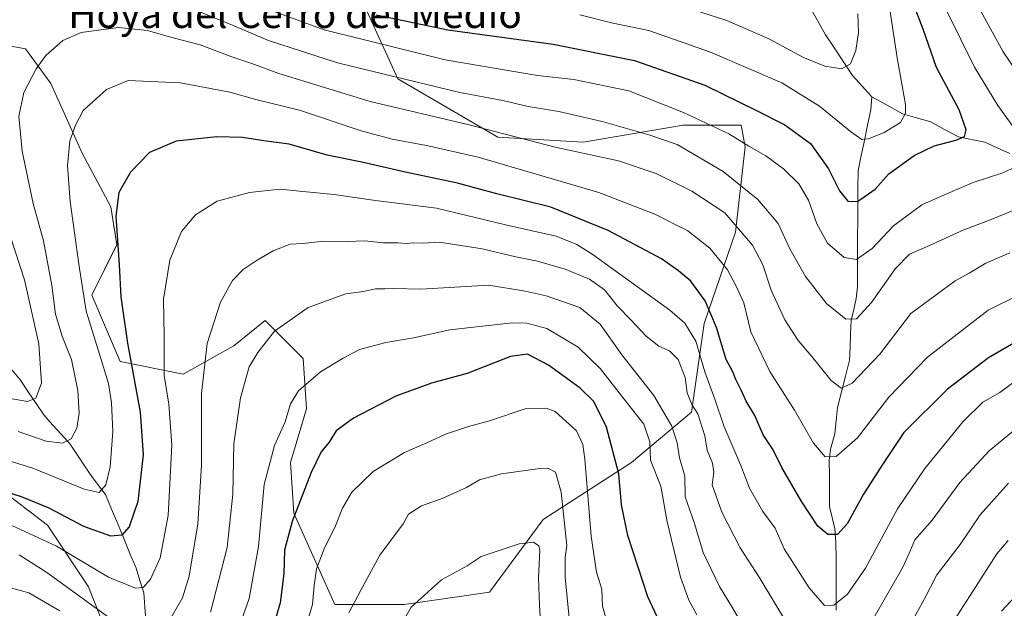
# Model space of a CAD drawing. Units: metres. Extents: x 648532 to 651997, y 4723086 to 4725473.
# Drawn here: x 649958 to 650234, y 4724028 to 4724193 of the extents above; entities that cross this region are included whole.
import ezdxf
from ezdxf.enums import TextEntityAlignment as Align

# ---------------------------------------------------------------- set-up
doc = ezdxf.new("R2010")
doc.units = ezdxf.units.M
doc.header["$MEASUREMENT"] = 0
for name, color, linetype, lineweight in [('Arbolado forestal CxS', 92, 'Continuous', 0), ('Corriente natural lineal', 142, 'Continuous', 13), ('Curva de nivel maestra', 36, 'Continuous', 30), ('Curva de nivel normal', 36, 'Continuous', 0), ('Texto cartográfico', 19, 'Continuous', 0)]:
    doc.layers.add(name, color=color, linetype=linetype, lineweight=lineweight)
doc.styles.add('Arial', font='txt', dxfattribs={"height": 0.2})

# ---------------------------------------------------------------- blocks, each defined once
blk = doc.blocks.new('*U152')
at = {"layer": 'Arbolado forestal CxS', "color": 92, "linetype": 'Continuous', "lineweight": 0}
for points in [[(649953.2737, 4723991.8331, 981.8716), (649975.4569, 4723993.9807, 975.3182), (649986.1651, 4724010.4545, 964.9944), (649977.1045, 4724033.5183, 958.1277), (649965.5725, 4724050.8161, 953.2962), (649951.5695, 4724061.5241, 950.5975)], [(649949.6639, 4724186.2555, 936.6087), (649959.4111, 4724184.4835, 939.4367), (649966.4999, 4724174.7365, 942.7968), (649975.3607, 4724155.2425, 947.1148), (649983.3355, 4724140.1787, 950.4022), (649985.1075, 4724129.5459, 950.748), (649978.0193, 4724115.3681, 947.1012), (649985.9931, 4724096.7603, 949.2846), (650003.7153, 4724093.2161, 958.8627), (650017.8933, 4724101.1909, 963.8927), (650026.7547, 4724108.2785, 965.0622), (650037.3875, 4724097.6457, 969.283), (650038.2733, 4724083.4679, 972.8057), (650033.8431, 4724068.4051, 973.7051), (650034.7289, 4724054.2273, 976.4562), (650046.2475, 4724028.5305, 984.5257), (650065.7427, 4724028.5303, 990.4709), (650065.7427, 4724028.5303, 990.4709), (650089.6669, 4724032.0749, 993.5426), (650104.7313, 4724052.4547, 987.424), (650129.5427, 4724068.4041, 972.5341), (650146.3787, 4724082.5807, 959.4857), (650149.9231, 4724107.3913, 951.2409), (650158.7845, 4724133.0881, 940.4682), (650161.4439, 4724157.0125, 930.8328), (650160.3351, 4724163.1091, 928.3861), (650144.0113, 4724163.1093, 932.5724), (650115.9481, 4724158.3185, 939.3643), (650091.9917, 4724159.6875, 941.8378), (650063.9287, 4724176.1147, 936.238), (650053.6621, 4724198.7019, 923.8551)]]:
    blk.add_polyline3d(points, dxfattribs=at)

msp = doc.modelspace()

# ---------------------------------------------------------------- linework, layer by layer
at = {"layer": 'Arbolado forestal CxS', "color": 92, "linetype": 'Continuous', "lineweight": 0}
for points in [[(650065.74, 4724028.53, 990.47), (650089.67, 4724032.07, 993.54), (650104.73, 4724052.45, 987.42), (650129.54, 4724068.4, 972.53), (650146.38, 4724082.58, 959.49), (650149.92, 4724107.39, 951.24), (650158.78, 4724133.09, 940.47), (650161.44, 4724157.01, 930.83), (650160.34, 4724163.11, 928.39), (650144.01, 4724163.11, 932.57), (650115.95, 4724158.32, 939.36), (650091.99, 4724159.69, 941.84), (650063.93, 4724176.11, 936.24), (650053.66, 4724198.7, 923.86), (650033.81, 4724218.55, 915.56), (649998.22, 4724255.51, 904.06), (649990.01, 4724278.1, 895.38), (649966.05, 4724290.42, 900.36), (649946.89, 4724309.58, 897.55)], [(650065.74, 4724028.53, 990.47), (650089.67, 4724032.07, 993.54), (650104.73, 4724052.45, 987.42), (650129.54, 4724068.4, 972.53), (650146.38, 4724082.58, 959.49), (650149.92, 4724107.39, 951.24), (650158.78, 4724133.09, 940.47), (650161.44, 4724157.01, 930.83), (650160.34, 4724163.11, 928.39), (650144.01, 4724163.11, 932.57), (650115.95, 4724158.32, 939.36), (650091.99, 4724159.69, 941.84), (650063.93, 4724176.11, 936.24), (650053.66, 4724198.7, 923.86), (650033.81, 4724218.55, 915.56), (649998.22, 4724255.51, 904.06), (649990.01, 4724278.1, 895.38), (649966.05, 4724290.42, 900.36), (649946.89, 4724309.58, 897.55)], [(650053.66, 4724198.7, 923.86), (650063.93, 4724176.11, 936.24), (650091.99, 4724159.69, 941.84), (650115.95, 4724158.32, 939.36), (650144.01, 4724163.11, 932.57), (650160.34, 4724163.11, 928.39), (650161.44, 4724157.01, 930.83), (650158.78, 4724133.09, 940.47), (650149.92, 4724107.39, 951.24), (650146.38, 4724082.58, 959.49), (650129.54, 4724068.4, 972.53), (650104.73, 4724052.45, 987.42), (650089.67, 4724032.07, 993.54), (650065.74, 4724028.53, 990.47), (650065.74, 4724028.53, 990.47), (650046.25, 4724028.53, 984.53), (650034.73, 4724054.23, 976.46), (650033.84, 4724068.41, 973.71), (650038.27, 4724083.47, 972.81), (650037.39, 4724097.65, 969.28), (650026.75, 4724108.28, 965.06), (650017.89, 4724101.19, 963.89), (650003.72, 4724093.22, 958.86), (649985.99, 4724096.76, 949.28), (649978.02, 4724115.37, 947.1), (649985.11, 4724129.55, 950.75), (649983.34, 4724140.18, 950.4), (649975.36, 4724155.24, 947.11), (649966.5, 4724174.74, 942.8), (649959.41, 4724184.48, 939.44), (649949.66, 4724186.26, 936.61)], [(649949.66, 4724186.26, 936.61), (649959.41, 4724184.48, 939.44), (649966.5, 4724174.74, 942.8), (649975.36, 4724155.24, 947.11), (649983.34, 4724140.18, 950.4), (649985.11, 4724129.55, 950.75), (649978.02, 4724115.37, 947.1), (649985.99, 4724096.76, 949.28), (650003.72, 4724093.22, 958.86), (650017.89, 4724101.19, 963.89), (650026.75, 4724108.28, 965.06), (650037.39, 4724097.65, 969.28), (650038.27, 4724083.47, 972.81), (650033.84, 4724068.41, 973.71), (650034.73, 4724054.23, 976.46), (650046.25, 4724028.53, 984.53), (650065.74, 4724028.53, 990.47)], [(649949.66, 4724186.26, 936.61), (649959.41, 4724184.48, 939.44), (649966.5, 4724174.74, 942.8), (649975.36, 4724155.24, 947.11), (649983.34, 4724140.18, 950.4), (649985.11, 4724129.55, 950.75), (649978.02, 4724115.37, 947.1), (649985.99, 4724096.76, 949.28), (650003.72, 4724093.22, 958.86), (650017.89, 4724101.19, 963.89), (650026.75, 4724108.28, 965.06), (650037.39, 4724097.65, 969.28), (650038.27, 4724083.47, 972.81), (650033.84, 4724068.41, 973.71), (650034.73, 4724054.23, 976.46), (650046.25, 4724028.53, 984.53), (650065.74, 4724028.53, 990.47)], [(649951.57, 4724061.52, 950.6), (649965.57, 4724050.82, 953.3), (649977.1, 4724033.52, 958.13), (649986.17, 4724010.45, 964.99), (649975.46, 4723993.98, 975.32), (649953.27, 4723991.83, 981.87)], [(649953.27, 4723991.83, 981.87), (649975.46, 4723993.98, 975.32), (649986.17, 4724010.45, 964.99), (649977.1, 4724033.52, 958.13), (649965.57, 4724050.82, 953.3), (649951.57, 4724061.52, 950.6)], [(649953.27, 4723991.83, 981.87), (649975.46, 4723993.98, 975.32), (649986.17, 4724010.45, 964.99), (649977.1, 4724033.52, 958.13), (649965.57, 4724050.82, 953.3), (649951.57, 4724061.52, 950.6)]]:
    msp.add_polyline3d(points, dxfattribs=at)
at = {"layer": 'Corriente natural lineal', "color": 142, "linetype": 'Continuous', "lineweight": 13}
for points in [[(650197, 4724171, 917.06), (650194.3, 4724174.03, 916.18), (650191.61, 4724177.06, 915.33), (650189.07, 4724180.86, 914.52), (650186.54, 4724184.67, 913.04), (650184, 4724188.47, 912.01), (650182.24, 4724191.63, 910.92), (650180.49, 4724194.79, 910.02)], [(650187.04, 4724027.02, 955.18), (650187.02, 4724031.76, 954.08), (650187, 4724036.5, 952.87), (650186.98, 4724041.24, 951.54), (650186.96, 4724045.98, 950.38), (650186.59, 4724049.83, 949.45), (650185.87, 4724052.95, 948.74), (650185.15, 4724056.07, 948.16), (650185.12, 4724060.37, 947.2), (650185.09, 4724064.67, 946.14), (650185.06, 4724068.96, 945.12), (650185.43, 4724072.15, 944.06), (650186.61, 4724076.49, 942.97), (650187.01, 4724080.16, 942.34), (650187.4, 4724083.83, 941.6), (650188.52, 4724088.26, 940.26), (650189.63, 4724092.68, 939.05), (650190.75, 4724097.1, 937.85), (650190.9, 4724100.82, 936.84), (650191.06, 4724104.53, 935.79), (650191.22, 4724108.24, 934.71), (650191.94, 4724111.36, 933.96), (650192.65, 4724114.48, 933.34), (650192.95, 4724117.69, 932.51), (650192.98, 4724122.34, 930.9), (650193.01, 4724127, 929.25), (650193.04, 4724131.65, 927.93), (650193.07, 4724136.31, 926.5), (650193.1, 4724140.96, 924.93), (650193.13, 4724145.61, 923.5), (650193.15, 4724150.27, 922.31), (650194.05, 4724154.54, 921.26), (650194.94, 4724158.82, 920.05), (650195.83, 4724163.09, 918.58), (650196.73, 4724167.36, 917.7), (650197, 4724171, 917.06)], [(650235.73, 4724155.16, 928.57), (650232.22, 4724156.74, 927.55), (650228.72, 4724158.32, 926.39), (650225.02, 4724159.06, 925.57), (650221.33, 4724159.8, 924.74), (650217.43, 4724161.91, 923.5), (650213.54, 4724164.02, 921.7), (650209.59, 4724165.16, 920.56), (650205.65, 4724166.3, 919.59), (650201.33, 4724168.65, 917.97), (650197, 4724171, 917.06)], [(649993.18, 4724024.07, 958.04), (649992.89, 4724027.96, 956.67), (649992.61, 4724031.84, 955.19), (649991.54, 4724035.31, 953.71), (649990.47, 4724038.78, 952.65), (649988.75, 4724042.92, 951.58), (649987.03, 4724047.06, 950.28), (649985.32, 4724051.2, 948.9), (649983.6, 4724055.34, 947.22), (649981.88, 4724059.48, 945.32), (649979.96, 4724061.99, 944.65), (649978.05, 4724064.49, 943.84), (649976.03, 4724067.5, 942.61), (649974.01, 4724070.52, 941.52), (649972, 4724073.53, 939.96), (649969.52, 4724076.27, 938.97), (649967.05, 4724079.02, 937.67), (649964.57, 4724081.76, 936.58), (649962.38, 4724085.02, 935.16), (649960.2, 4724088.28, 933.72), (649958.01, 4724091.53, 932.46), (649955.64, 4724094.32, 931.28)]]:
    msp.add_polyline3d(points, dxfattribs=at)
at = {"layer": 'Curva de nivel maestra', "color": 36, "linetype": 'Continuous', "lineweight": 30}
for points in [[(650057.99, 4724194.01, 925), (650077.99, 4724189.83, 925), (650107.55, 4724185.77, 925), (650130.43, 4724181.27, 925), (650150.16, 4724174.34, 925), (650164.87, 4724167.06, 925), (650172.55, 4724163.13, 925), (650179.8, 4724157.9, 925), (650184.87, 4724150.84, 925), (650187.9, 4724144.61, 925), (650190.3, 4724141.74, 925), (650193.04, 4724141.7, 925), (650197.92, 4724145.11, 925), (650201.78, 4724149.39, 925), (650208.9, 4724154.58, 925), (650214.54, 4724157.24, 925), (650220.56, 4724158.85, 925), (650223.07, 4724159.94, 925), (650223.49, 4724161.77, 925), (650221.53, 4724167.42, 925), (650215.2, 4724179.31, 925), (650211.47, 4724189.99, 925), (650208.93, 4724196.57, 925)], [(650238.7, 4724102.9, 950), (650229.76, 4724097.82, 950), (650218.23, 4724088.99, 950), (650205.99, 4724076.87, 950), (650200.04, 4724067.85, 950), (650194.69, 4724059.54, 950), (650190.07, 4724051.21, 950), (650187.41, 4724048.22, 950), (650184.64, 4724048.22, 950), (650181.9, 4724050.54, 950), (650177.15, 4724057.62, 950), (650171.72, 4724067.01, 950), (650169.34, 4724071.95, 950), (650166.51, 4724076.22, 950), (650164.2, 4724081.58, 950), (650161.76, 4724085.62, 950), (650160.47, 4724088.49, 950), (650158.84, 4724091.69, 950), (650158.03, 4724093.88, 950), (650156.1, 4724097.29, 950), (650153.45, 4724106.31, 950), (650150.22, 4724113.78, 950), (650146.2, 4724119.3, 950), (650142.71, 4724122.24, 950), (650137.95, 4724125.55, 950), (650123, 4724133.52, 950), (650106.86, 4724140.05, 950), (650091.77, 4724143.78, 950), (650080.7, 4724146.83, 950), (650065.62, 4724149.96, 950), (650053.87, 4724152.74, 950), (650044.07, 4724154.69, 950), (650033.4, 4724157.73, 950), (650026.35, 4724158.65, 950), (650020.38, 4724159.63, 950), (650013.13, 4724159.82, 950), (650001.68, 4724158.57, 950), (649994.26, 4724155.38, 950), (649988.9, 4724149.88, 950), (649985.62, 4724144.21, 950), (649984.76, 4724137.53, 950), (649985.76, 4724123.88, 950), (649986.22, 4724114.88, 950), (649988.03, 4724101.87, 950), (649991.57, 4724082.51, 950), (649992.42, 4724070.54, 950), (649991, 4724057.51, 950), (649988.53, 4724050.39, 950), (649986.48, 4724048.06, 950), (649983.38, 4724047.78, 950), (649975.77, 4724050.48, 950), (649966.08, 4724055.6, 950), (649958.3, 4724058.83, 950), (649943.17, 4724063.58, 950)], [(650138.86, 4724020.69, 975), (650134.15, 4724030.75, 975), (650128.49, 4724047.94, 975), (650126.74, 4724056.53, 975), (650126.01, 4724065.26, 975), (650122.52, 4724078.31, 975), (650118.98, 4724085.5, 975), (650115.13, 4724089.32, 975), (650106.24, 4724095.76, 975), (650100.34, 4724098.86, 975), (650095.56, 4724098.2, 975), (650083.44, 4724093.44, 975), (650073.4, 4724090.71, 975), (650063.4, 4724087.06, 975), (650051.49, 4724080.82, 975), (650046.63, 4724077.29, 975), (650044.68, 4724074.1, 975), (650042.46, 4724071.39, 975), (650039.64, 4724065.63, 975), (650034.25, 4724051.91, 975), (650032.1, 4724043.83, 975), (650031.91, 4724037.18, 975), (650030.9, 4724029.06, 975), (650028.95, 4724022.33, 975)], [(650239.7, 4724033.4, 975), (650233.44, 4724026.72, 975)]]:
    msp.add_polyline3d(points, dxfattribs=at)
at = {"layer": 'Curva de nivel normal', "color": 36, "linetype": 'Continuous', "lineweight": 0}
for points in [[(650248.58, 4724337.6, 935), (650222.5, 4724324.6, 935), (650212.36, 4724318.63, 935), (650206.28, 4724315.9, 935), (650199.37, 4724312.4, 935), (650190.04, 4724308.55, 935), (650186.05, 4724307.73, 935), (650181.92, 4724306, 935), (650176, 4724303.89, 935), (650168.81, 4724300.24, 935), (650167.26, 4724298.18, 935), (650167.4, 4724293.6, 935), (650171.27, 4724287.8, 935), (650175.64, 4724282.5, 935), (650185.43, 4724274.62, 935), (650191.96, 4724267.48, 935), (650195.97, 4724258.93, 935), (650200.41, 4724248.02, 935), (650206.77, 4724237.68, 935), (650210.69, 4724229.32, 935), (650214.09, 4724219.89, 935), (650233.85, 4724183.7, 935), (650246.52, 4724165.01, 935)], [(650238.06, 4724151.66, 930), (650233.47, 4724149.6, 930), (650225.44, 4724146.95, 930), (650216.26, 4724143.11, 930), (650211.08, 4724140.74, 930), (650203.12, 4724134.83, 930), (650197.08, 4724128.52, 930), (650192.69, 4724125.39, 930), (650189.22, 4724125.94, 930), (650184.54, 4724129.96, 930), (650181.54, 4724135.44, 930), (650179.23, 4724142.08, 930), (650176.55, 4724146.59, 930), (650172.26, 4724150.86, 930), (650167.24, 4724154.48, 930), (650162.53, 4724157.18, 930), (650156.92, 4724160.64, 930), (650144.13, 4724166.65, 930), (650128.84, 4724172.68, 930), (650113.36, 4724175.88, 930), (650103.19, 4724177.06, 930), (650077.21, 4724181.41, 930), (650043.24, 4724189.88, 930), (650017.47, 4724199.41, 930)], [(650133.56, 4724199.85, 915), (650156.34, 4724192.47, 915), (650168.14, 4724187.34, 915), (650177.62, 4724182.13, 915), (650183.82, 4724179.6, 915), (650188.48, 4724178.88, 915), (650191.01, 4724180.32, 915), (650192.5, 4724184.06, 915), (650193.24, 4724189.05, 915), (650193.13, 4724194.32, 915)], [(650242.15, 4724141.35, 935), (650230.51, 4724136.62, 935), (650222.84, 4724133.71, 935), (650212.36, 4724128.9, 935), (650207.63, 4724126.86, 935), (650203.58, 4724122.75, 935), (650196.97, 4724113.34, 935), (650192.69, 4724108.75, 935), (650189.73, 4724108.67, 935), (650184.31, 4724113.01, 935), (650178.4, 4724120.63, 935), (650173.98, 4724128.38, 935), (650170.68, 4724135.49, 935), (650165.04, 4724142.21, 935), (650155.25, 4724150.09, 935), (650142.36, 4724157.68, 935), (650134.44, 4724160.39, 935), (650121.35, 4724164.08, 935), (650109.14, 4724166.96, 935), (650100.56, 4724168.33, 935), (650093.4, 4724170, 935), (650081.37, 4724172.21, 935), (650046.99, 4724180.6, 935), (650027.64, 4724186.84, 935), (650017.72, 4724191.07, 935), (650000.82, 4724197.94, 935)], [(650115.09, 4724194.05, 920), (650123.96, 4724191.82, 920), (650134.42, 4724189.62, 920), (650151.75, 4724183.61, 920), (650171.74, 4724174.92, 920), (650182.29, 4724168.44, 920), (650191.03, 4724161.27, 920), (650194.25, 4724159.07, 920), (650196.12, 4724159.27, 920), (650200.45, 4724160.98, 920), (650205.1, 4724163.85, 920), (650206.5, 4724166.43, 920), (650206.46, 4724168.84, 920), (650204.1, 4724181.98, 920), (650202.04, 4724195.57, 920)], [(650218.13, 4724194.86, 930), (650225.81, 4724179.4, 930), (650232.42, 4724168.57, 930), (650238, 4724160.86, 930)], [(650235.8, 4724127.24, 940), (650229.04, 4724124.39, 940), (650224.39, 4724121.54, 940), (650220.44, 4724119.43, 940), (650207.94, 4724110.2, 940), (650199.24, 4724098.78, 940), (650191.52, 4724090.7, 940), (650188.37, 4724089.28, 940), (650185.58, 4724091.44, 940), (650180.2, 4724098.14, 940), (650176.3, 4724102.67, 940), (650172.63, 4724108.5, 940), (650168.8, 4724116.82, 940), (650166.45, 4724123.86, 940), (650163.52, 4724129.38, 940), (650155.78, 4724138.47, 940), (650146.51, 4724144.53, 940), (650136.49, 4724149.51, 940), (650125.91, 4724153.1, 940), (650108.09, 4724156.94, 940), (650083.98, 4724163.17, 940), (650056.14, 4724169.68, 940), (650030.57, 4724177.59, 940), (650022.96, 4724180.38, 940), (650017.37, 4724182.27, 940), (650008.44, 4724185.62, 940), (649999.43, 4724187.97, 940), (649993.64, 4724189.69, 940), (649985.52, 4724190.45, 940), (649975.08, 4724189.08, 940), (649969.86, 4724186.88, 940), (649965.12, 4724182.6, 940), (649962.45, 4724178.91, 940), (649958.95, 4724172.22, 940), (649957.58, 4724165.47, 940), (649958.46, 4724155.83, 940), (649961.6, 4724141.14, 940), (649964.46, 4724130.66, 940), (649966.79, 4724118.12, 940), (649967.84, 4724110.02, 940), (649969.74, 4724103.91, 940), (649972.35, 4724097.34, 940), (649974.13, 4724088.62, 940), (649974.48, 4724082.22, 940), (649973.84, 4724078.03, 940), (649972.24, 4724075.1, 940), (649969.8, 4724073.81, 940), (649965.24, 4724074.41, 940), (649957.34, 4724077.16, 940)], [(650238.04, 4724115.27, 945), (650229.7, 4724111.15, 945), (650212.65, 4724097.94, 945), (650201.82, 4724086.77, 945), (650192.98, 4724075.38, 945), (650186.98, 4724070.06, 945), (650183.93, 4724070, 945), (650180.65, 4724073.82, 945), (650175.29, 4724083.14, 945), (650168.42, 4724093.94, 945), (650163.08, 4724105.1, 945), (650161.05, 4724113.24, 945), (650158.85, 4724118.06, 945), (650156.53, 4724122.46, 945), (650151.57, 4724128.61, 945), (650145.37, 4724133.44, 945), (650136.13, 4724138.15, 945), (650120.42, 4724144.15, 945), (650086.54, 4724154.06, 945), (650072, 4724157.38, 945), (650062.36, 4724159.18, 945), (650053.68, 4724161.46, 945), (650036.35, 4724167.26, 945), (650024.13, 4724170.24, 945), (650016.8, 4724172.35, 945), (650002.92, 4724174.92, 945), (649988.26, 4724175.66, 945), (649982.15, 4724173.05, 945), (649975.6, 4724167.23, 945), (649973.48, 4724163.12, 945), (649971.91, 4724158.67, 945), (649971.18, 4724151.77, 945), (649971.93, 4724141.62, 945), (649974.41, 4724124.09, 945), (649976.44, 4724110.92, 945), (649980.24, 4724098.79, 945), (649982.72, 4724090.55, 945), (649983.58, 4724085.18, 945), (649983.9, 4724077.09, 945), (649983.17, 4724067.18, 945), (649981.98, 4724062.17, 945), (649980.12, 4724060.01, 945), (649975.86, 4724060.91, 945), (649961.52, 4724066.8, 945), (649944.14, 4724072.15, 945)], [(650239.74, 4724093.15, 955), (650233, 4724088.1, 955), (650228.2, 4724085.33, 955), (650222.66, 4724079.92, 955), (650211.86, 4724066.72, 955), (650204.24, 4724055.41, 955), (650195.26, 4724038.78, 955), (650190.23, 4724031.52, 955), (650186.36, 4724028.4, 955), (650183.75, 4724028.26, 955), (650179.41, 4724033.22, 955), (650172.42, 4724044.16, 955), (650169.88, 4724049.98, 955), (650166.4, 4724054.63, 955), (650162.65, 4724061.23, 955), (650160.26, 4724067.59, 955), (650155.49, 4724078.72, 955), (650152.94, 4724086.2, 955), (650150.18, 4724093.89, 955), (650147.63, 4724102.48, 955), (650144.5, 4724107.51, 955), (650140.33, 4724111.2, 955), (650118.78, 4724126.69, 955), (650114.23, 4724129.61, 955), (650108.42, 4724131.96, 955), (650094.18, 4724135.16, 955), (650074.82, 4724139.82, 955), (650057.69, 4724141.93, 955), (650046.12, 4724143.63, 955), (650036.33, 4724144.53, 955), (650030.81, 4724145.09, 955), (650022.3, 4724144.19, 955), (650013.2, 4724141.76, 955), (650007.11, 4724137.91, 955), (650003.23, 4724133.21, 955), (649999.96, 4724125.21, 955), (649998.13, 4724114.25, 955), (649998.32, 4724103.7, 955), (649998.4, 4724092.82, 955), (649999.66, 4724084.81, 955), (650000.51, 4724073.33, 955), (649999.49, 4724053.59, 955), (649997.27, 4724041.66, 955), (649994.53, 4724035.68, 955), (649992.49, 4724033.33, 955), (649990.26, 4724033.14, 955), (649982.77, 4724036.27, 955), (649968.12, 4724044.96, 955), (649951.66, 4724052.48, 955)], [(649955.16, 4724132.02, 935), (649959.13, 4724119.66, 935), (649963.19, 4724101.68, 935), (649963.96, 4724090.72, 935), (649962.35, 4724086.5, 935), (649960.02, 4724085.54, 935), (649954.68, 4724086.45, 935)], [(650173.34, 4724023.02, 960), (650165.36, 4724036.26, 960), (650160.03, 4724044.45, 960), (650154.89, 4724054.46, 960), (650152.24, 4724062.2, 960), (650152.68, 4724065.74, 960), (650152.32, 4724068.22, 960), (650150.76, 4724071.89, 960), (650150.11, 4724075.88, 960), (650148.16, 4724082.07, 960), (650146.48, 4724084.66, 960), (650145.19, 4724087.98, 960), (650144.61, 4724092.24, 960), (650142.61, 4724097.35, 960), (650140.24, 4724099.76, 960), (650137.23, 4724101.08, 960), (650133.65, 4724103.84, 960), (650129.41, 4724108.39, 960), (650125.59, 4724112.29, 960), (650121.94, 4724116.92, 960), (650117.72, 4724119.91, 960), (650110.92, 4724122.68, 960), (650103.14, 4724124.93, 960), (650097.06, 4724126.14, 960), (650087.59, 4724128.41, 960), (650075.69, 4724130.23, 960), (650071.03, 4724129.98, 960), (650068.36, 4724130.08, 960), (650066.36, 4724129.86, 960), (650064.01, 4724130.08, 960), (650059.94, 4724130.03, 960), (650054.66, 4724130.59, 960), (650049.84, 4724130.47, 960), (650043.3, 4724130.51, 960), (650037.17, 4724129.86, 960), (650033.76, 4724129.65, 960), (650029, 4724127.81, 960), (650024.43, 4724125.24, 960), (650020.56, 4724122.58, 960), (650017.5, 4724119.49, 960), (650014.16, 4724113.46, 960), (650010.47, 4724101.81, 960), (650008.81, 4724087.82, 960), (650008.84, 4724067.55, 960), (650007.85, 4724051.21, 960), (650005.38, 4724036.51, 960), (650003.51, 4724030.44, 960), (649999.28, 4724023.17, 960)], [(650162.89, 4724019.12, 965), (650157.91, 4724027.6, 965), (650154.26, 4724033.67, 965), (650149.68, 4724043.16, 965), (650147.2, 4724051.29, 965), (650144.58, 4724058.77, 965), (650144.5, 4724064.63, 965), (650143.05, 4724069.7, 965), (650142.34, 4724073.97, 965), (650140.87, 4724078.66, 965), (650135.84, 4724087.18, 965), (650126.82, 4724098.68, 965), (650120.75, 4724107.27, 965), (650115.05, 4724111.91, 965), (650105.63, 4724115.18, 965), (650099.68, 4724116.52, 965), (650089.46, 4724118.16, 965), (650070.42, 4724117.08, 965), (650062.79, 4724117.24, 965), (650060.28, 4724117.12, 965), (650057.71, 4724117.14, 965), (650054.36, 4724116.45, 965), (650049.35, 4724115.71, 965), (650038.77, 4724111.93, 965), (650029.35, 4724105.24, 965), (650024.68, 4724099.33, 965), (650022.24, 4724095.28, 965), (650019.77, 4724086.55, 965), (650017.89, 4724073.69, 965), (650017.6, 4724059.54, 965), (650016.03, 4724044.6, 965), (650011.32, 4724026.4, 965)], [(650147.92, 4724025.71, 970), (650145.6, 4724029.8, 970), (650143.32, 4724036.26, 970), (650139.59, 4724051.81, 970), (650137.8, 4724061.82, 970), (650134.91, 4724069.07, 970), (650134.66, 4724074.18, 970), (650132.98, 4724079.17, 970), (650126.08, 4724087.94, 970), (650120.88, 4724094.74, 970), (650114.59, 4724100.78, 970), (650105.82, 4724106.01, 970), (650100.14, 4724107.53, 970), (650096.06, 4724107.58, 970), (650078.59, 4724105.65, 970), (650068.38, 4724103.4, 970), (650060.6, 4724102.05, 970), (650053.22, 4724100.17, 970), (650048.57, 4724097.69, 970), (650042.28, 4724093.89, 970), (650036.1, 4724088.55, 970), (650033.86, 4724084.89, 970), (650032.28, 4724079.8, 970), (650029.33, 4724073.21, 970), (650026.41, 4724062.21, 970), (650024.82, 4724044.88, 970), (650022.21, 4724030.26, 970), (650017.54, 4724017.06, 970)], [(650122.94, 4724022.85, 980), (650121.39, 4724028.07, 980), (650121.18, 4724032.9, 980), (650119.77, 4724037.62, 980), (650118.2, 4724047.76, 980), (650116.42, 4724069.32, 980), (650115.88, 4724073.45, 980), (650114.13, 4724077.32, 980), (650108.16, 4724082.76, 980), (650105.62, 4724083.7, 980), (650099.7, 4724083.48, 980), (650089.69, 4724080.1, 980), (650083.78, 4724078.57, 980), (650077.35, 4724076.4, 980), (650072.06, 4724073.97, 980), (650065.84, 4724071.21, 980), (650057.07, 4724065.86, 980), (650051.02, 4724060.14, 980), (650048.38, 4724055.64, 980), (650046.29, 4724050.18, 980), (650043.45, 4724044.64, 980), (650041.1, 4724038.62, 980), (650040.45, 4724033.91, 980), (650040.03, 4724028.53, 980), (650036.94, 4724018.2, 980)], [(650243.04, 4724082.43, 960), (650230, 4724071.65, 960), (650221.7, 4724062.82, 960), (650213.97, 4724052.28, 960), (650209.11, 4724046.68, 960), (650207.71, 4724043.31, 960), (650205.66, 4724038.82, 960), (650193.2, 4724017.14, 960)], [(650112.05, 4724024.83, 985), (650110.92, 4724036.2, 985), (650110.92, 4724041.75, 985), (650111.38, 4724045.15, 985), (650109.83, 4724060.1, 985), (650108.19, 4724065.69, 985), (650106.05, 4724066.79, 985), (650103.83, 4724066.76, 985), (650093.07, 4724065.22, 985), (650086.87, 4724063.58, 985), (650083.2, 4724061.42, 985), (650076.4, 4724058.28, 985), (650070.59, 4724056.25, 985), (650066.97, 4724053.97, 985), (650065.42, 4724051.21, 985), (650058.89, 4724042.4, 985), (650053.53, 4724032.61, 985), (650050.17, 4724026.24, 985)], [(650235.37, 4724062.64, 965), (650227.42, 4724053.76, 965), (650221.84, 4724045.43, 965), (650215.27, 4724036.87, 965), (650211.81, 4724030.2, 965), (650205.93, 4724019.54, 965)], [(650104.12, 4724022.04, 990), (650103.71, 4724028.41, 990), (650103.46, 4724036.06, 990), (650103.82, 4724043.72, 990), (650103.52, 4724045.07, 990), (650102.03, 4724046.08, 990), (650098.03, 4724045.64, 990), (650087.35, 4724042.06, 990), (650083.44, 4724039.43, 990), (650076.23, 4724035.49, 990), (650067.69, 4724027.87, 990), (650059.32, 4724013.34, 990)], [(650235.3, 4724046.51, 970), (650232.07, 4724042.76, 970), (650226.12, 4724033.4, 970), (650213.5, 4724013.78, 970)], [(649985.14, 4724023.2, 960), (649965.42, 4724037.53, 960), (649957.63, 4724042.47, 960)], [(649969.1, 4724026.77, 965), (649960.35, 4724031.83, 965), (649946.84, 4724035.54, 965)]]:
    msp.add_polyline3d(points, dxfattribs=at)

# ---------------------------------------------------------------- block references
at = {"layer": 'Arbolado forestal CxS', "color": 92, "linetype": 'Continuous', "lineweight": 0}
msp.add_blockref('*U152', (0, 0), dxfattribs=at)

# ---------------------------------------------------------------- texts
at = {"layer": 'Texto cartográfico', "color": 19, "linetype": 'Continuous', "lineweight": 0, "style": 'Arial'}
msp.add_text('Hoya del Cerro del Medio', height=8, dxfattribs=at).set_placement((650035.09, 4724194.34), align=Align.MIDDLE_CENTER)

doc.saveas('drawing.dxf')
